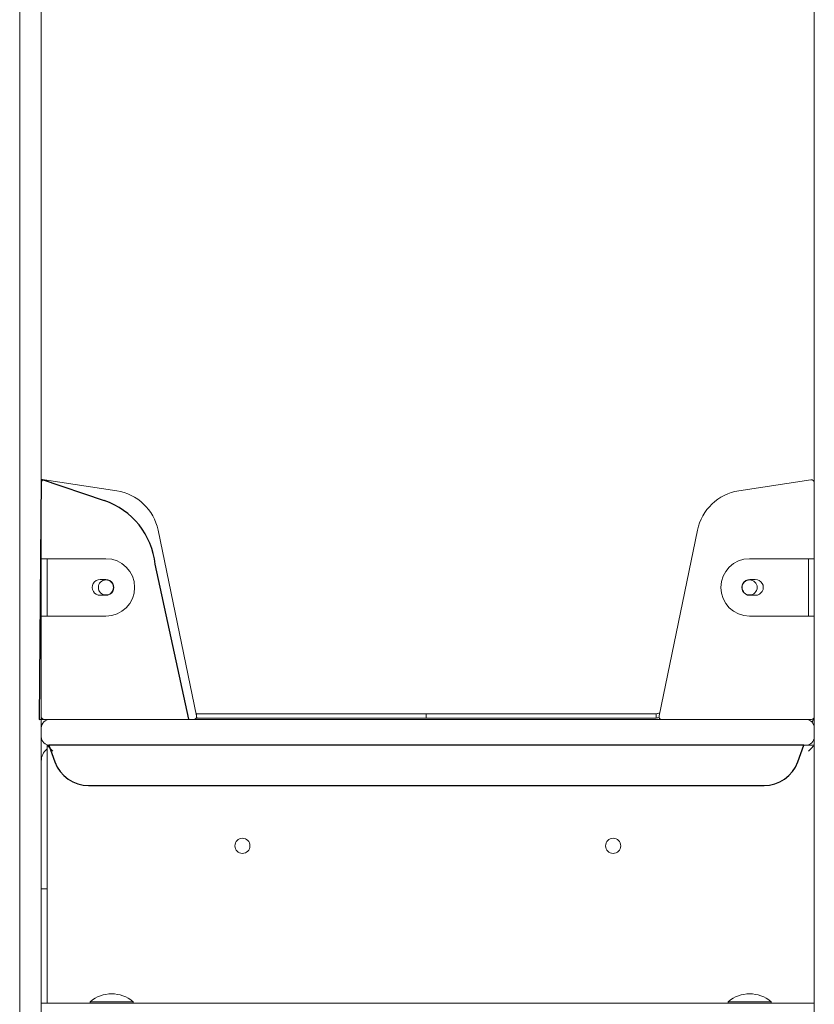
# Model space of a CAD drawing. Units: millimetres. Extents: x 4914 to 4997, y 2213 to 2314.
# Drawn here: x 4972 to 4978, y 2283 to 2289 of the extents above; entities that cross this region are included whole.
import ezdxf

# ---------------------------------------------------------------- set-up
doc = ezdxf.new("R2010")
doc.units = ezdxf.units.MM

msp = doc.modelspace()

# ---------------------------------------------------------------- linework, layer by layer
at = {"color": 7, "linetype": 'Continuous', "lineweight": 15}
for p, q in [((4972.4311, 2284.8063), (4972.4311, 2289.7237)), ((4972.5811, 2289.7237), (4972.5811, 2284.8063)), ((4977.9611, 2289.7237), (4977.9611, 2284.8063)), ((4972.6041, 2286.2599), (4973.1066, 2286.1833)), ((4977.4355, 2286.1833), (4977.938, 2286.2599)), ((4973.3942, 2285.9104), (4973.6615, 2284.6167)), ((4976.8806, 2284.6167), (4977.1479, 2285.9104)), ((4972.5811, 2285.7115), (4972.6211, 2285.7115)), ((4972.6611, 2285.7115), (4973.0311, 2285.7115)), ((4977.8811, 2285.7115), (4977.5111, 2285.7115)), ((4977.9211, 2285.7115), (4977.9611, 2285.7115)), ((4973.0311, 2285.5665), (4972.9911, 2285.5665)), ((4977.5502, 2285.5665), (4977.5119, 2285.5665)), ((4972.9919, 2285.4565), (4973.0302, 2285.4565)), ((4977.5111, 2285.4565), (4977.5511, 2285.4565)), ((4972.6211, 2285.3115), (4972.5811, 2285.3115)), ((4972.6611, 2285.3115), (4973.0311, 2285.3115)), ((4977.8811, 2285.3115), (4977.5111, 2285.3115)), ((4977.9611, 2285.3115), (4977.9211, 2285.3115)), ((4973.661, 2284.6326), (4973.658, 2284.6332)), ((4973.661, 2284.6326), (4973.6581, 2284.6332)), ((4973.661, 2284.6326), (4973.661, 2284.6326)), ((4973.661, 2284.6326), (4973.661, 2284.6326)), ((4973.661, 2284.6326), (4975.261, 2284.6326)), ((4973.661, 2284.6315), (4973.661, 2284.6321)), ((4975.261, 2284.6326), (4976.861, 2284.6326)), ((4975.261, 2284.6326), (4976.861, 2284.6326)), ((4976.861, 2284.6326), (4976.861, 2284.6326)), ((4976.861, 2284.6315), (4976.861, 2284.6321)), ((4972.5811, 2284.556), (4972.5834, 2284.5494)), ((4972.5841, 2284.5477), (4972.5811, 2284.556)), ((4972.6411, 2284.5926), (4972.6011, 2284.5926)), ((4972.6811, 2284.5926), (4977.8611, 2284.5926)), ((4973.661, 2284.6026), (4973.661, 2284.607)), ((4973.661, 2284.6026), (4973.661, 2284.607)), ((4975.261, 2284.6026), (4973.661, 2284.6026)), ((4976.861, 2284.6026), (4975.261, 2284.6026)), ((4976.861, 2284.6026), (4976.8814, 2284.6066)), ((4977.9411, 2284.5926), (4977.9011, 2284.5926)), ((4977.9579, 2284.6019), (4977.9468, 2284.5715)), ((4972.6211, 2282.6175), (4972.6211, 2284.4126)), ((4972.6211, 2284.4126), (4977.9611, 2284.4126)), ((4972.6335, 2284.4131), (4972.6337, 2284.4126)), ((4972.6211, 2283.4126), (4972.5811, 2283.4126)), ((4972.4311, 2277.1703), (4972.4311, 2282.6198)), ((4972.5811, 2282.6198), (4972.5811, 2277.1703)), ((4972.5811, 2282.6175), (4977.9611, 2282.6175)), ((4972.9211, 2282.6275), (4972.9211, 2282.6175)), ((4973.2211, 2282.6175), (4973.2211, 2282.6275)), ((4977.3611, 2282.6275), (4977.3611, 2282.6175)), ((4977.6611, 2282.6175), (4977.6611, 2282.6275)), ((4977.9611, 2282.6198), (4977.9611, 2277.1703))]:
    msp.add_line(p, q, dxfattribs=at)
at = {"color": 7, "linetype": 'Continuous'}
for p, q in [((4972.5815, 2286.2652), (4972.5669, 2284.5926)), ((4972.5815, 2286.2652), (4973.0193, 2286.1161)), ((4973.6086, 2284.5954), (4973.3746, 2285.6724)), ((4972.5669, 2284.5926), (4973.6086, 2284.5954)), ((4977.8884, 2284.4126), (4972.6336, 2284.413)), ((4972.6336, 2284.413), (4972.6764, 2284.2964)), ((4977.8457, 2284.2964), (4977.8884, 2284.4126)), ((4972.911, 2284.1326), (4977.611, 2284.1326))]:
    msp.add_line(p, q, dxfattribs=at)
at = {"color": 7, "linetype": 'Continuous', "lineweight": 15, "flags": 128}
for points in [[(4972.6211, 2285.7115), (4972.6211, 2285.7095), (4972.6211, 2285.7034), (4972.6211, 2285.6934), (4972.6211, 2285.6797), (4972.6211, 2285.6626), (4972.6211, 2285.6425), (4972.6211, 2285.6196), (4972.6211, 2285.5946), (4972.6211, 2285.5678), (4972.6211, 2285.54), (4972.6211, 2285.5115)], [(4972.6211, 2285.7115), (4972.6218, 2285.7115), (4972.6241, 2285.7115), (4972.6278, 2285.7115), (4972.6328, 2285.7115), (4972.6388, 2285.7115), (4972.6457, 2285.7115), (4972.6532, 2285.7115), (4972.6611, 2285.7115)], [(4977.9211, 2285.7115), (4977.9203, 2285.7115), (4977.918, 2285.7115), (4977.9143, 2285.7115), (4977.9093, 2285.7115), (4977.9033, 2285.7115), (4977.8964, 2285.7115), (4977.8889, 2285.7115), (4977.8811, 2285.7115)], [(4977.9211, 2285.5115), (4977.9211, 2285.54), (4977.9211, 2285.5678), (4977.9211, 2285.5946), (4977.9211, 2285.6196), (4977.9211, 2285.6425), (4977.9211, 2285.6626), (4977.9211, 2285.6797), (4977.9211, 2285.6934), (4977.9211, 2285.7034), (4977.9211, 2285.7095), (4977.9211, 2285.7115)], [(4972.6211, 2285.5115), (4972.6211, 2285.483), (4972.6211, 2285.4552), (4972.6211, 2285.4284), (4972.6211, 2285.4034), (4972.6211, 2285.3805), (4972.6211, 2285.3603), (4972.6211, 2285.3432), (4972.6211, 2285.3296), (4972.6211, 2285.3196), (4972.6211, 2285.3135), (4972.6211, 2285.3115)], [(4977.9211, 2285.3115), (4977.9211, 2285.3135), (4977.9211, 2285.3196), (4977.9211, 2285.3296), (4977.9211, 2285.3432), (4977.9211, 2285.3603), (4977.9211, 2285.3805), (4977.9211, 2285.4034), (4977.9211, 2285.4284), (4977.9211, 2285.4552), (4977.9211, 2285.483), (4977.9211, 2285.5115)], [(4972.6211, 2285.3115), (4972.6218, 2285.3115), (4972.6241, 2285.3115), (4972.6278, 2285.3115), (4972.6328, 2285.3115), (4972.6388, 2285.3115), (4972.6457, 2285.3115), (4972.6532, 2285.3115), (4972.6611, 2285.3115)], [(4977.9211, 2285.3115), (4977.9203, 2285.3115), (4977.918, 2285.3115), (4977.9143, 2285.3115), (4977.9093, 2285.3115), (4977.9033, 2285.3115), (4977.8964, 2285.3115), (4977.8889, 2285.3115), (4977.8811, 2285.3115)], [(4972.4311, 2282.6198), (4972.4311, 2282.7735), (4972.4311, 2282.9264), (4972.4311, 2283.0786), (4972.4311, 2283.2298), (4972.4311, 2283.38), (4972.4311, 2283.5292), (4972.4311, 2283.6771), (4972.4311, 2283.8238), (4972.4311, 2283.969), (4972.4311, 2284.1128), (4972.4311, 2284.255), (4972.4311, 2284.3955), (4972.4311, 2284.5343), (4972.4311, 2284.6713), (4972.4311, 2284.8063)], [(4972.5811, 2284.8063), (4972.5811, 2284.6713), (4972.5811, 2284.5343), (4972.5811, 2284.3955), (4972.5811, 2284.255), (4972.5811, 2284.1128), (4972.5811, 2283.969), (4972.5811, 2283.8238), (4972.5811, 2283.6771), (4972.5811, 2283.5292), (4972.5811, 2283.38), (4972.5811, 2283.2298), (4972.5811, 2283.0786), (4972.5811, 2282.9264), (4972.5811, 2282.7735), (4972.5811, 2282.6198)], [(4977.9611, 2284.8063), (4977.9611, 2284.6713), (4977.9611, 2284.5343), (4977.9611, 2284.3955), (4977.9611, 2284.255), (4977.9611, 2284.1128), (4977.9611, 2283.969), (4977.9611, 2283.8238), (4977.9611, 2283.6771), (4977.9611, 2283.5292), (4977.9611, 2283.38), (4977.9611, 2283.2298), (4977.9611, 2283.0786), (4977.9611, 2282.9264), (4977.9611, 2282.7735), (4977.9611, 2282.6198)], [(4973.661, 2284.6187), (4973.661, 2284.6193), (4973.661, 2284.6239), (4973.661, 2284.6276), (4973.661, 2284.6304), (4973.661, 2284.6321), (4973.661, 2284.6326)], [(4973.661, 2284.6187), (4973.661, 2284.6193), (4973.661, 2284.6239), (4973.661, 2284.6276), (4973.661, 2284.6304), (4973.661, 2284.6321), (4973.661, 2284.6326)], [(4975.261, 2284.6026), (4975.261, 2284.6085), (4975.261, 2284.6141), (4975.261, 2284.6193), (4975.261, 2284.6239), (4975.261, 2284.6276), (4975.261, 2284.6304), (4975.261, 2284.6321), (4975.261, 2284.6326)], [(4975.261, 2284.6326), (4975.261, 2284.6321), (4975.261, 2284.6304), (4975.261, 2284.6276), (4975.261, 2284.6239), (4975.261, 2284.6193), (4975.261, 2284.6141), (4975.261, 2284.6085), (4975.261, 2284.6026)], [(4976.861, 2284.6326), (4976.861, 2284.6321), (4976.861, 2284.6304), (4976.861, 2284.6276), (4976.861, 2284.6239), (4976.861, 2284.6193), (4976.861, 2284.6141), (4976.861, 2284.6085), (4976.861, 2284.6026)], [(4976.861, 2284.6326), (4976.861, 2284.6321), (4976.861, 2284.6304), (4976.861, 2284.6276), (4976.861, 2284.6239), (4976.861, 2284.6193), (4976.861, 2284.6141), (4976.861, 2284.6085), (4976.861, 2284.6026)], [(4972.6411, 2284.5926), (4972.6418, 2284.5926), (4972.6441, 2284.5926), (4972.6478, 2284.5926), (4972.6528, 2284.5926), (4972.6588, 2284.5926), (4972.6657, 2284.5926), (4972.6732, 2284.5926), (4972.6811, 2284.5926)], [(4977.8611, 2284.5926), (4977.8689, 2284.5926), (4977.8764, 2284.5926), (4977.8833, 2284.5926), (4977.8893, 2284.5926), (4977.8943, 2284.5926), (4977.898, 2284.5926), (4977.9003, 2284.5926), (4977.9011, 2284.5926)], [(4977.9585, 2284.6034), (4977.9542, 2284.5917), (4977.9465, 2284.5708)], [(4972.6211, 2284.4126), (4972.6218, 2284.4119), (4972.6241, 2284.4096), (4972.6278, 2284.4059), (4972.6328, 2284.4009), (4972.6388, 2284.3949), (4972.6457, 2284.388), (4972.6532, 2284.3804), (4972.6611, 2284.3726)], [(4977.9611, 2284.4126), (4977.9604, 2284.412), (4977.9586, 2284.4102), (4977.9557, 2284.4073), (4977.9517, 2284.4033), (4977.9468, 2284.3984), (4977.9411, 2284.3926), (4977.9347, 2284.3863), (4977.928, 2284.3796), (4977.9211, 2284.3726)], [(4972.9211, 2282.6275), (4972.9211, 2282.6275), (4972.923, 2282.6275), (4972.9284, 2282.6275), (4972.9372, 2282.6275), (4972.9491, 2282.6275), (4972.9638, 2282.6275), (4972.9811, 2282.6275), (4973.0005, 2282.6275), (4973.0215, 2282.6275), (4973.0437, 2282.6275), (4973.0666, 2282.6275), (4973.0895, 2282.6275), (4973.112, 2282.6275), (4973.1335, 2282.6275), (4973.1536, 2282.6275), (4973.1718, 2282.6275), (4973.1876, 2282.6275), (4973.2006, 2282.6275), (4973.2106, 2282.6275), (4973.2174, 2282.6275), (4973.2207, 2282.6275), (4973.2211, 2282.6275)], [(4977.3611, 2282.6275), (4977.3625, 2282.6275), (4977.3674, 2282.6275), (4977.3757, 2282.6275), (4977.3871, 2282.6275), (4977.4015, 2282.6275), (4977.4184, 2282.6275), (4977.4375, 2282.6275), (4977.4583, 2282.6275), (4977.4803, 2282.6275), (4977.5031, 2282.6275), (4977.5261, 2282.6275), (4977.5487, 2282.6275), (4977.5704, 2282.6275), (4977.5907, 2282.6275), (4977.6092, 2282.6275), (4977.6254, 2282.6275), (4977.6388, 2282.6275), (4977.6493, 2282.6275), (4977.6566, 2282.6275), (4977.6604, 2282.6275), (4977.6611, 2282.6275)]]:
    msp.add_lwpolyline(points, dxfattribs=at)
at = {"color": 7, "linetype": 'Continuous', "lineweight": 15}
for centre in [(4973.0311, 2285.5115), (4977.5111, 2285.5115), (4973.9811, 2283.7126), (4976.5611, 2283.7126)]:
    msp.add_circle(centre, 0.0525, dxfattribs=at)
for centre, radius, start, end in [((4972.6011, 2286.2401), 0.02, 81.33788, 180), ((4977.9411, 2286.2401), 0.02, 0, 98.66212), ((4973.0543, 2285.8402), 0.3471, 11.67031, 81.33788), ((4977.4878, 2285.8402), 0.3471, 98.66212, 168.32969), ((4973.0311, 2285.5115), 0.2, 0, 90), ((4977.5111, 2285.5115), 0.2, 90, 180), ((4972.9911, 2285.5115), 0.055, 90, 270.86376), ((4973.0311, 2285.5115), 0.055, 269.13624, 90), ((4977.5111, 2285.5115), 0.055, 89.13624, 270), ((4977.5511, 2285.5115), 0.055, 270, 90.86376), ((4973.0311, 2285.5115), 0.2, 270, 0), ((4977.5111, 2285.5115), 0.2, 180, 270), ((4972.6011, 2284.6126), 0.02, 180, 270), ((4972.6411, 2284.5326), 0.06, 90, 180), ((4973.6419, 2284.6126), 0.02, 270, 11.67031), ((4976.9002, 2284.6126), 0.02, 168.32969, 270), ((4977.9011, 2284.5326), 0.06, 0, 90), ((4977.9411, 2284.6126), 0.02, 270, 0), ((4972.6411, 2284.4726), 0.06, 180, 270), ((4977.9011, 2284.4726), 0.06, 270, 0), ((4972.6911, 2284.3026), 0.11, 129.5212, 180), ((4973.0711, 2282.4505), 0.232, 49.72739, 130.27261), ((4977.5111, 2282.4505), 0.232, 49.72739, 130.27261)]:
    msp.add_arc(centre, radius, start, end, dxfattribs=at)
at = {"color": 7, "linetype": 'Continuous'}
for centre, radius, start, end in [((4972.8489, 2285.6155), 0.5288, 6.16976, 71.19427), ((4972.911, 2284.3826), 0.25, 200.16998, 270), ((4977.611, 2284.3826), 0.25, 270, 339.83002)]:
    msp.add_arc(centre, radius, start, end, dxfattribs=at)
at = {"color": 7, "linetype": 'Continuous', "lineweight": 15}
for points, knots in [([(4976.8851, 2284.6382), (4976.8832, 2284.6372), (4976.8758, 2284.6333), (4976.8673, 2284.6329), (4976.861, 2284.6326)], [0, 0, 0, 0, 0.258032, 1, 1, 1, 1]), ([(4976.861, 2284.6326), (4976.8683, 2284.6329), (4976.8768, 2284.6332), (4976.8839, 2284.6374), (4976.8851, 2284.638)], [0, 0, 0, 0, 0.8449696, 1, 1, 1, 1]), ([(4973.659, 2284.6027), (4973.6619, 2284.6027), (4973.6693, 2284.6026), (4973.6801, 2284.6026), (4973.689, 2284.6026), (4973.6966, 2284.6026), (4973.7059, 2284.6026), (4973.7226, 2284.6026), (4973.7435, 2284.6026), (4973.7662, 2284.6026), (4973.7872, 2284.6026), (4973.824, 2284.6026), (4973.8745, 2284.6026), (4973.928, 2284.6026), (4973.9676, 2284.6026), (4973.9951, 2284.6026), (4974.0227, 2284.6026), (4974.0541, 2284.6026), (4974.0895, 2284.6026), (4974.1277, 2284.6026), (4974.2292, 2284.6026), (4974.3894, 2284.6026), (4974.6039, 2284.6026), (4974.8044, 2284.6026), (4974.9845, 2284.6026), (4975.104, 2284.6026), (4975.1677, 2284.6026), (4975.1867, 2284.6026), (4975.2055, 2284.6026), (4975.2242, 2284.6026), (4975.2427, 2284.6026), (4975.3369, 2284.6026), (4975.5043, 2284.6026), (4975.7422, 2284.6026), (4975.9276, 2284.6026), (4976.0626, 2284.6026), (4976.1496, 2284.6026), (4976.2353, 2284.6026), (4976.3198, 2284.6026), (4976.403, 2284.6026), (4976.5096, 2284.6026), (4976.639, 2284.6026), (4976.7461, 2284.6026), (4976.8069, 2284.6026), (4976.8231, 2284.6026), (4976.8384, 2284.6025), (4976.8537, 2284.6027), (4976.8677, 2284.6023), (4976.8771, 2284.6044), (4976.8816, 2284.6054)], [0, 0, 0, 0, 0.002784, 0.006856, 0.010009, 0.0111, 0.013897, 0.01871, 0.026634, 0.033317, 0.039838, 0.046197, 0.067582, 0.086897, 0.095955, 0.104473, 0.112453, 0.121683, 0.133641, 0.145489, 0.157226, 0.228083, 0.294628, 0.356862, 0.414783, 0.462188, 0.468148, 0.474051, 0.479897, 0.485686, 0.491417, 0.497091, 0.573393, 0.647224, 0.718585, 0.745944, 0.772922, 0.799518, 0.825733, 0.851567, 0.87702, 0.924921, 0.972003, 0.976757, 0.981504, 0.98703, 0.991062, 0.995745, 1, 1, 1, 1])]:
    msp.add_open_spline(points, degree=3, knots=knots, dxfattribs=at)

doc.saveas('drawing.dxf')
